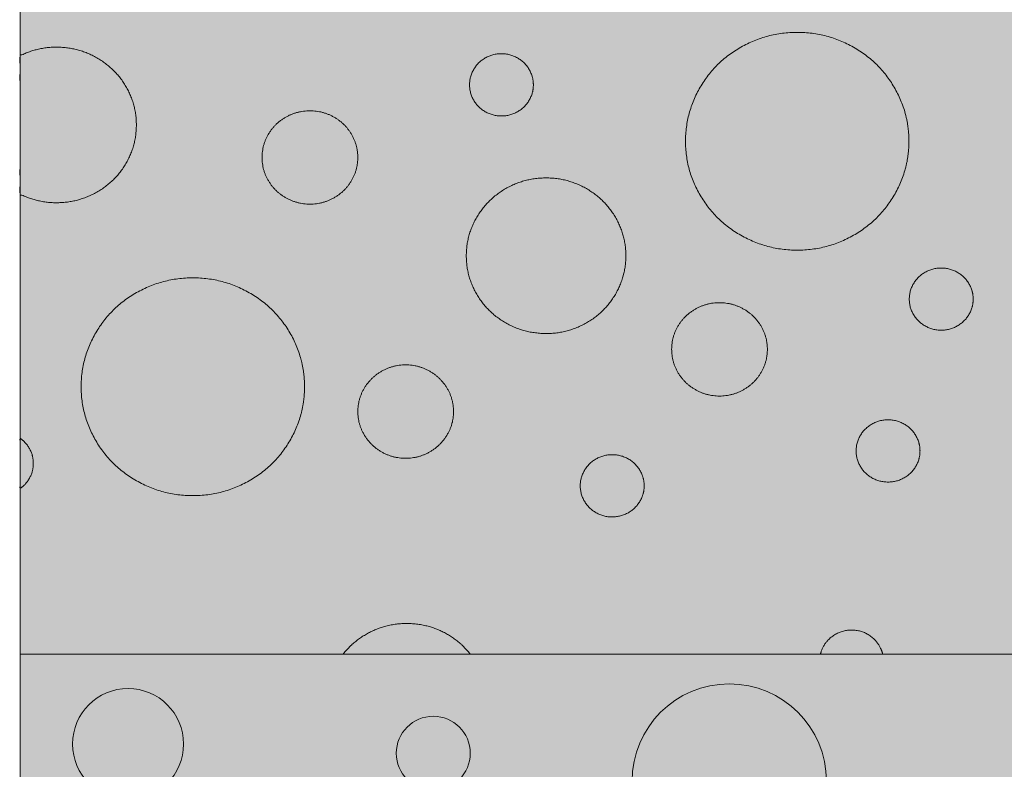
# Model space of a CAD drawing. Units: centimetres. Extents: x -26 to 81, y -527 to -403.
# Drawn here: x -23 to -12, y -485 to -476 of the extents above; entities that cross this region are included whole.
import ezdxf

# ---------------------------------------------------------------- set-up
doc = ezdxf.new("R2010")
doc.units = ezdxf.units.CM
doc.layers.get('0').update_dxf_attribs({"lineweight": 18})
for name, color, linetype, lineweight in [('OG_Substrat-Fläche', 7, 'Continuous', 18), ('OG_Substrat-Kreis 1', 7, 'Continuous', 18), ('OG_Substrat-Kreis 2', 7, 'Continuous', 18), ('OG_Untersubstrat-Fläche', 7, 'Continuous', 18), ('OG_Untersubstrat-Kreis 2', 7, 'Continuous', 18), ('OG_Vliese-Rieselschutzvlies', 7, 'Continuous', 18)]:
    doc.layers.add(name, color=color, linetype=linetype, lineweight=lineweight)

# ---------------------------------------------------------------- blocks, each defined once
blk = doc.blocks.new('Gruppe-2')
at = {"layer": 'OG_Untersubstrat-Fläche', "linetype": 'Continuous', "lineweight": 0, "true_color": 0xb39f3b, "transparency": 33554687}
blk.add_hatch(color=55, dxfattribs=at).paths.add_polyline_path([(-36.221, -34.402), (63.779, -34.402), (63.779, -17.399), (-36.221, -17.399)])
at = {"layer": 'OG_Untersubstrat-Kreis 2', "linetype": 'Continuous', "lineweight": 0, "transparency": 33554687}
h = blk.add_hatch(color=27, dxfattribs=at)
edge = h.paths.add_edge_path()
edge.add_arc((-35.053, -18.37), 0.6, 0, 360)
h = blk.add_hatch(color=27, dxfattribs=at)
edge = h.paths.add_edge_path()
edge.add_arc((-28.553, -18.77), 1.05, 0, 360)
h = blk.add_hatch(color=27, dxfattribs=at)
edge = h.paths.add_edge_path()
edge.add_arc((-31.753, -18.47), 0.4, 0, 360)
at = {"layer": 'OG_Untersubstrat-Fläche', "linetype": 'Continuous', "lineweight": 5, "transparency": 33554687, "flags": 128}
blk.add_lwpolyline([(-36.221, -34.402), (63.779, -34.402), (63.779, -17.399), (-36.221, -17.399)], close=True, dxfattribs=at)
at = {"layer": 'OG_Untersubstrat-Kreis 2', "color": 7, "linetype": 'Continuous', "lineweight": 5, "transparency": 33554687}
for centre, radius in [((-35.053, -18.37), 0.6), ((-28.553, -18.77), 1.05), ((-31.753, -18.47), 0.4)]:
    blk.add_circle(centre, radius, dxfattribs=at)
blk = doc.blocks.new('Gruppe-4')
at = {"layer": 'OG_Substrat-Fläche', "linetype": 'Continuous', "lineweight": 0, "transparency": 33554687}
blk.add_hatch(color=23, dxfattribs=at).paths.add_polyline_path([(-36.221, 7.601), (63.78, 7.601), (63.78, -17.399), (-36.221, -17.399)])
at = {"layer": 'OG_Substrat-Kreis 1', "linetype": 'Continuous', "lineweight": 0, "true_color": 0x332111, "transparency": 33554687}
for points in [[(-32.569, -12.029), (-32.57, -12.062), (-32.573, -12.095), (-32.579, -12.128), (-32.586, -12.159), (-32.596, -12.191), (-32.608, -12.221), (-32.622, -12.251), (-32.638, -12.281), (-32.657, -12.309), (-32.676, -12.336), (-32.698, -12.362), (-32.72, -12.386), (-32.745, -12.408), (-32.771, -12.429), (-32.799, -12.448), (-32.828, -12.466), (-32.858, -12.482), (-32.889, -12.495), (-32.921, -12.507), (-32.953, -12.516), (-32.985, -12.524), (-33.019, -12.529), (-33.052, -12.532), (-33.087, -12.533), (-33.121, -12.532), (-33.155, -12.529), (-33.188, -12.524), (-33.221, -12.516), (-33.253, -12.507), (-33.284, -12.495), (-33.315, -12.482), (-33.345, -12.466), (-33.375, -12.448), (-33.402, -12.429), (-33.428, -12.408), (-33.453, -12.386), (-33.476, -12.362), (-33.497, -12.336), (-33.517, -12.309), (-33.535, -12.281), (-33.551, -12.251), (-33.565, -12.221), (-33.577, -12.191), (-33.587, -12.159), (-33.595, -12.128), (-33.6, -12.095), (-33.603, -12.062), (-33.604, -12.029), (-33.603, -11.995), (-33.6, -11.962), (-33.595, -11.93), (-33.587, -11.898), (-33.577, -11.867), (-33.565, -11.836), (-33.551, -11.806), (-33.535, -11.776), (-33.517, -11.748), (-33.497, -11.721), (-33.476, -11.695), (-33.453, -11.672), (-33.428, -11.649), (-33.402, -11.629), (-33.375, -11.609), (-33.345, -11.592), (-33.315, -11.576), (-33.284, -11.562), (-33.253, -11.55), (-33.221, -11.541), (-33.188, -11.534), (-33.155, -11.528), (-33.121, -11.525), (-33.087, -11.524), (-33.052, -11.525), (-33.019, -11.528), (-32.985, -11.534), (-32.953, -11.541), (-32.921, -11.55), (-32.889, -11.562), (-32.858, -11.576), (-32.828, -11.592), (-32.799, -11.609), (-32.771, -11.629), (-32.745, -11.649), (-32.72, -11.672), (-32.698, -11.695), (-32.676, -11.721), (-32.657, -11.748), (-32.638, -11.776), (-32.622, -11.806), (-32.608, -11.836), (-32.596, -11.867), (-32.586, -11.898), (-32.579, -11.93), (-32.573, -11.962), (-32.57, -11.995)], [(-29.671, -13.091), (-29.673, -13.147), (-29.678, -13.202), (-29.687, -13.256), (-29.7, -13.309), (-29.716, -13.361), (-29.736, -13.412), (-29.759, -13.462), (-29.786, -13.512), (-29.817, -13.559), (-29.849, -13.604), (-29.885, -13.647), (-29.923, -13.686), (-29.964, -13.723), (-30.007, -13.758), (-30.053, -13.79), (-30.102, -13.82), (-30.153, -13.846), (-30.204, -13.869), (-30.257, -13.888), (-30.31, -13.904), (-30.364, -13.916), (-30.42, -13.925), (-30.476, -13.931), (-30.533, -13.932), (-30.591, -13.931), (-30.647, -13.925), (-30.702, -13.916), (-30.757, -13.904), (-30.81, -13.888), (-30.863, -13.869), (-30.914, -13.846), (-30.965, -13.82), (-31.013, -13.79), (-31.059, -13.758), (-31.103, -13.723), (-31.144, -13.686), (-31.182, -13.647), (-31.217, -13.604), (-31.25, -13.559), (-31.28, -13.512), (-31.308, -13.462), (-31.331, -13.412), (-31.351, -13.361), (-31.367, -13.309), (-31.38, -13.256), (-31.389, -13.202), (-31.394, -13.147), (-31.396, -13.091), (-31.394, -13.035), (-31.389, -12.98), (-31.38, -12.926), (-31.367, -12.873), (-31.351, -12.821), (-31.331, -12.77), (-31.308, -12.72), (-31.28, -12.671), (-31.25, -12.623), (-31.217, -12.578), (-31.182, -12.536), (-31.144, -12.496), (-31.103, -12.459), (-31.059, -12.424), (-31.013, -12.392), (-30.965, -12.363), (-30.914, -12.336), (-30.863, -12.314), (-30.81, -12.294), (-30.757, -12.278), (-30.702, -12.266), (-30.647, -12.257), (-30.591, -12.252), (-30.533, -12.25), (-30.476, -12.252), (-30.42, -12.257), (-30.364, -12.266), (-30.31, -12.278), (-30.257, -12.294), (-30.204, -12.314), (-30.153, -12.336), (-30.102, -12.363), (-30.053, -12.392), (-30.007, -12.424), (-29.964, -12.459), (-29.923, -12.496), (-29.885, -12.536), (-29.849, -12.578), (-29.817, -12.623), (-29.786, -12.671), (-29.759, -12.72), (-29.736, -12.77), (-29.716, -12.821), (-29.7, -12.873), (-29.687, -12.926), (-29.678, -12.98), (-29.673, -13.035)], [(-33.145, -14.507), (-33.147, -14.586), (-33.155, -14.663), (-33.168, -14.738), (-33.185, -14.812), (-33.208, -14.885), (-33.236, -14.957), (-33.269, -15.027), (-33.307, -15.096), (-33.349, -15.163), (-33.395, -15.226), (-33.445, -15.285), (-33.498, -15.341), (-33.555, -15.393), (-33.616, -15.441), (-33.681, -15.486), (-33.749, -15.527), (-33.819, -15.564), (-33.892, -15.596), (-33.965, -15.623), (-34.04, -15.645), (-34.116, -15.663), (-34.193, -15.675), (-34.272, -15.682), (-34.353, -15.685), (-34.433, -15.682), (-34.512, -15.675), (-34.589, -15.663), (-34.665, -15.645), (-34.74, -15.623), (-34.814, -15.596), (-34.886, -15.564), (-34.956, -15.527), (-35.025, -15.486), (-35.089, -15.441), (-35.15, -15.393), (-35.207, -15.341), (-35.26, -15.285), (-35.31, -15.226), (-35.356, -15.163), (-35.398, -15.096), (-35.436, -15.027), (-35.469, -14.957), (-35.497, -14.885), (-35.52, -14.812), (-35.538, -14.738), (-35.55, -14.663), (-35.558, -14.586), (-35.56, -14.507), (-35.558, -14.429), (-35.55, -14.352), (-35.538, -14.277), (-35.52, -14.203), (-35.497, -14.13), (-35.469, -14.058), (-35.436, -13.988), (-35.398, -13.919), (-35.356, -13.852), (-35.31, -13.789), (-35.26, -13.73), (-35.207, -13.674), (-35.15, -13.622), (-35.089, -13.574), (-35.025, -13.529), (-34.956, -13.488), (-34.886, -13.451), (-34.814, -13.419), (-34.74, -13.392), (-34.665, -13.369), (-34.589, -13.352), (-34.512, -13.34), (-34.433, -13.332), (-34.353, -13.33), (-34.272, -13.332), (-34.193, -13.34), (-34.116, -13.352), (-34.04, -13.369), (-33.965, -13.392), (-33.892, -13.419), (-33.819, -13.451), (-33.749, -13.488), (-33.681, -13.529), (-33.616, -13.574), (-33.555, -13.622), (-33.498, -13.674), (-33.445, -13.73), (-33.395, -13.789), (-33.349, -13.852), (-33.307, -13.919), (-33.269, -13.988), (-33.236, -14.058), (-33.208, -14.13), (-33.185, -14.203), (-33.168, -14.277), (-33.155, -14.352), (-33.147, -14.429)], [(-26.491, -15.202), (-26.492, -15.224), (-26.494, -15.246), (-26.498, -15.268), (-26.503, -15.289), (-26.51, -15.31), (-26.517, -15.33), (-26.527, -15.35), (-26.538, -15.37), (-26.55, -15.389), (-26.563, -15.407), (-26.577, -15.424), (-26.592, -15.44), (-26.609, -15.455), (-26.626, -15.469), (-26.645, -15.481), (-26.664, -15.493), (-26.684, -15.504), (-26.705, -15.513), (-26.726, -15.521), (-26.747, -15.527), (-26.769, -15.532), (-26.791, -15.535), (-26.814, -15.537), (-26.837, -15.538), (-26.859, -15.537), (-26.882, -15.535), (-26.904, -15.532), (-26.926, -15.527), (-26.947, -15.521), (-26.968, -15.513), (-26.989, -15.504), (-27.009, -15.493), (-27.029, -15.481), (-27.047, -15.469), (-27.064, -15.455), (-27.081, -15.44), (-27.096, -15.424), (-27.11, -15.407), (-27.123, -15.389), (-27.135, -15.37), (-27.146, -15.35), (-27.156, -15.33), (-27.164, -15.31), (-27.17, -15.289), (-27.175, -15.268), (-27.179, -15.246), (-27.181, -15.224), (-27.182, -15.202), (-27.181, -15.179), (-27.179, -15.157), (-27.175, -15.136), (-27.17, -15.115), (-27.164, -15.094), (-27.156, -15.073), (-27.146, -15.053), (-27.135, -15.034), (-27.123, -15.015), (-27.11, -14.997), (-27.096, -14.98), (-27.081, -14.964), (-27.064, -14.949), (-27.047, -14.935), (-27.029, -14.922), (-27.009, -14.91), (-26.989, -14.9), (-26.968, -14.891), (-26.947, -14.883), (-26.926, -14.877), (-26.904, -14.872), (-26.882, -14.868), (-26.859, -14.866), (-26.837, -14.865), (-26.814, -14.866), (-26.791, -14.868), (-26.769, -14.872), (-26.747, -14.877), (-26.726, -14.883), (-26.705, -14.891), (-26.684, -14.9), (-26.664, -14.91), (-26.645, -14.922), (-26.626, -14.935), (-26.609, -14.949), (-26.592, -14.964), (-26.577, -14.98), (-26.563, -14.997), (-26.55, -15.015), (-26.538, -15.034), (-26.527, -15.053), (-26.517, -15.073), (-26.51, -15.094), (-26.503, -15.115), (-26.498, -15.136), (-26.494, -15.157), (-26.492, -15.179)], [(-29.473, -15.579), (-29.474, -15.601), (-29.476, -15.623), (-29.48, -15.645), (-29.485, -15.666), (-29.491, -15.687), (-29.499, -15.707), (-29.509, -15.727), (-29.52, -15.747), (-29.532, -15.766), (-29.545, -15.784), (-29.559, -15.801), (-29.574, -15.817), (-29.591, -15.832), (-29.608, -15.845), (-29.626, -15.858), (-29.646, -15.87), (-29.666, -15.881), (-29.687, -15.89), (-29.708, -15.898), (-29.729, -15.904), (-29.751, -15.909), (-29.773, -15.912), (-29.796, -15.914), (-29.818, -15.915), (-29.841, -15.914), (-29.864, -15.912), (-29.886, -15.909), (-29.908, -15.904), (-29.929, -15.898), (-29.95, -15.89), (-29.971, -15.881), (-29.991, -15.87), (-30.01, -15.858), (-30.029, -15.845), (-30.046, -15.832), (-30.063, -15.817), (-30.078, -15.801), (-30.092, -15.784), (-30.105, -15.766), (-30.117, -15.747), (-30.128, -15.727), (-30.138, -15.707), (-30.145, -15.687), (-30.152, -15.666), (-30.157, -15.645), (-30.161, -15.623), (-30.163, -15.601), (-30.164, -15.579), (-30.163, -15.556), (-30.161, -15.534), (-30.157, -15.513), (-30.152, -15.492), (-30.145, -15.471), (-30.138, -15.45), (-30.128, -15.43), (-30.117, -15.41), (-30.105, -15.391), (-30.092, -15.374), (-30.078, -15.357), (-30.063, -15.341), (-30.046, -15.326), (-30.029, -15.312), (-30.01, -15.299), (-29.991, -15.287), (-29.971, -15.277), (-29.95, -15.268), (-29.929, -15.26), (-29.908, -15.254), (-29.886, -15.249), (-29.864, -15.245), (-29.841, -15.243), (-29.818, -15.242), (-29.796, -15.243), (-29.773, -15.245), (-29.751, -15.249), (-29.729, -15.254), (-29.708, -15.26), (-29.687, -15.268), (-29.666, -15.277), (-29.646, -15.287), (-29.626, -15.299), (-29.608, -15.312), (-29.591, -15.326), (-29.574, -15.341), (-29.559, -15.357), (-29.545, -15.374), (-29.532, -15.391), (-29.52, -15.41), (-29.509, -15.43), (-29.499, -15.45), (-29.491, -15.471), (-29.485, -15.492), (-29.48, -15.513), (-29.476, -15.534), (-29.474, -15.556)]]:
    blk.add_hatch(color=38, dxfattribs=at).paths.add_polyline_path(points)
at = {"layer": 'OG_Substrat-Kreis 2', "linetype": 'Continuous', "lineweight": 0, "true_color": 0xb39f3b, "transparency": 33554687}
for points in [[(-26.611, -11.853), (-26.614, -11.931), (-26.621, -12.008), (-26.634, -12.084), (-26.652, -12.158), (-26.674, -12.231), (-26.702, -12.303), (-26.735, -12.373), (-26.773, -12.442), (-26.815, -12.508), (-26.861, -12.571), (-26.911, -12.631), (-26.964, -12.686), (-27.021, -12.738), (-27.082, -12.787), (-27.147, -12.832), (-27.215, -12.873), (-27.286, -12.91), (-27.358, -12.942), (-27.431, -12.969), (-27.506, -12.991), (-27.582, -13.008), (-27.66, -13.021), (-27.739, -13.028), (-27.819, -13.031), (-27.899, -13.028), (-27.978, -13.021), (-28.055, -13.008), (-28.132, -12.991), (-28.206, -12.969), (-28.28, -12.942), (-28.352, -12.91), (-28.423, -12.873), (-28.491, -12.832), (-28.555, -12.787), (-28.616, -12.738), (-28.673, -12.686), (-28.727, -12.631), (-28.776, -12.571), (-28.822, -12.508), (-28.865, -12.442), (-28.903, -12.373), (-28.935, -12.303), (-28.963, -12.231), (-28.986, -12.158), (-29.004, -12.084), (-29.016, -12.008), (-29.024, -11.931), (-29.026, -11.853), (-29.024, -11.775), (-29.016, -11.698), (-29.004, -11.622), (-28.986, -11.548), (-28.963, -11.475), (-28.935, -11.404), (-28.903, -11.333), (-28.865, -11.264), (-28.822, -11.198), (-28.776, -11.135), (-28.727, -11.076), (-28.673, -11.02), (-28.616, -10.968), (-28.555, -10.919), (-28.491, -10.875), (-28.423, -10.833), (-28.352, -10.796), (-28.28, -10.764), (-28.206, -10.737), (-28.132, -10.715), (-28.055, -10.698), (-27.978, -10.686), (-27.899, -10.678), (-27.819, -10.676), (-27.739, -10.678), (-27.66, -10.686), (-27.582, -10.698), (-27.506, -10.715), (-27.431, -10.737), (-27.358, -10.764), (-27.286, -10.796), (-27.215, -10.833), (-27.147, -10.875), (-27.082, -10.919), (-27.021, -10.968), (-26.964, -11.02), (-26.911, -11.076), (-26.861, -11.135), (-26.815, -11.198), (-26.773, -11.264), (-26.735, -11.333), (-26.702, -11.404), (-26.674, -11.475), (-26.652, -11.548), (-26.634, -11.622), (-26.621, -11.698), (-26.614, -11.775)], [(-34.963, -11.677), (-34.965, -11.622), (-34.97, -11.567), (-34.979, -11.513), (-34.992, -11.46), (-35.008, -11.407), (-35.028, -11.356), (-35.052, -11.306), (-35.079, -11.257), (-35.109, -11.209), (-35.142, -11.164), (-35.177, -11.122), (-35.215, -11.082), (-35.256, -11.045), (-35.3, -11.011), (-35.346, -10.978), (-35.394, -10.949), (-35.445, -10.923), (-35.496, -10.9), (-35.549, -10.88), (-35.602, -10.865), (-35.657, -10.852), (-35.712, -10.843), (-35.768, -10.838), (-35.826, -10.836), (-35.878, -10.838), (-35.929, -10.842), (-35.98, -10.849), (-36.03, -10.86), (-36.079, -10.873), (-36.127, -10.889), (-36.174, -10.908), (-36.221, -10.93), (-36.221, -12.425), (-36.174, -12.447), (-36.127, -12.466), (-36.079, -12.482), (-36.03, -12.495), (-35.98, -12.505), (-35.929, -12.513), (-35.878, -12.517), (-35.826, -12.518), (-35.768, -12.517), (-35.712, -12.511), (-35.657, -12.503), (-35.602, -12.49), (-35.549, -12.474), (-35.496, -12.455), (-35.445, -12.432), (-35.394, -12.406), (-35.346, -12.376), (-35.3, -12.344), (-35.256, -12.31), (-35.215, -12.272), (-35.177, -12.233), (-35.142, -12.19), (-35.109, -12.145), (-35.079, -12.098), (-35.052, -12.049), (-35.028, -11.998), (-35.008, -11.947), (-34.992, -11.895), (-34.979, -11.842), (-34.97, -11.788), (-34.965, -11.733)], [(-30.671, -11.244), (-30.672, -11.266), (-30.674, -11.288), (-30.678, -11.31), (-30.683, -11.331), (-30.689, -11.352), (-30.697, -11.372), (-30.707, -11.392), (-30.718, -11.412), (-30.73, -11.431), (-30.743, -11.449), (-30.757, -11.466), (-30.772, -11.482), (-30.789, -11.497), (-30.806, -11.51), (-30.824, -11.523), (-30.844, -11.535), (-30.864, -11.546), (-30.885, -11.555), (-30.906, -11.562), (-30.927, -11.569), (-30.949, -11.574), (-30.971, -11.577), (-30.993, -11.579), (-31.016, -11.58), (-31.039, -11.579), (-31.062, -11.577), (-31.084, -11.574), (-31.106, -11.569), (-31.127, -11.562), (-31.148, -11.555), (-31.169, -11.546), (-31.189, -11.535), (-31.208, -11.523), (-31.227, -11.51), (-31.244, -11.497), (-31.26, -11.482), (-31.276, -11.466), (-31.29, -11.449), (-31.303, -11.431), (-31.315, -11.412), (-31.326, -11.392), (-31.335, -11.372), (-31.343, -11.352), (-31.35, -11.331), (-31.355, -11.31), (-31.359, -11.288), (-31.361, -11.266), (-31.361, -11.244), (-31.361, -11.221), (-31.359, -11.199), (-31.355, -11.178), (-31.35, -11.157), (-31.343, -11.136), (-31.335, -11.115), (-31.326, -11.095), (-31.315, -11.075), (-31.303, -11.056), (-31.29, -11.038), (-31.276, -11.022), (-31.26, -11.006), (-31.244, -10.991), (-31.227, -10.977), (-31.208, -10.964), (-31.189, -10.952), (-31.169, -10.942), (-31.148, -10.933), (-31.127, -10.925), (-31.106, -10.919), (-31.084, -10.914), (-31.062, -10.91), (-31.039, -10.908), (-31.016, -10.907), (-30.993, -10.908), (-30.971, -10.91), (-30.949, -10.914), (-30.927, -10.919), (-30.906, -10.925), (-30.885, -10.933), (-30.864, -10.942), (-30.844, -10.952), (-30.824, -10.964), (-30.806, -10.977), (-30.789, -10.991), (-30.772, -11.006), (-30.757, -11.022), (-30.743, -11.038), (-30.73, -11.056), (-30.718, -11.075), (-30.707, -11.095), (-30.697, -11.115), (-30.689, -11.136), (-30.683, -11.157), (-30.678, -11.178), (-30.674, -11.199), (-30.672, -11.221)], [(-25.916, -13.56), (-25.917, -13.582), (-25.919, -13.604), (-25.923, -13.626), (-25.928, -13.647), (-25.934, -13.668), (-25.942, -13.688), (-25.952, -13.708), (-25.963, -13.728), (-25.975, -13.747), (-25.988, -13.765), (-26.002, -13.782), (-26.017, -13.798), (-26.034, -13.813), (-26.051, -13.827), (-26.069, -13.839), (-26.089, -13.851), (-26.109, -13.862), (-26.13, -13.871), (-26.151, -13.879), (-26.172, -13.885), (-26.194, -13.89), (-26.216, -13.894), (-26.239, -13.896), (-26.261, -13.896), (-26.284, -13.896), (-26.307, -13.894), (-26.329, -13.89), (-26.351, -13.885), (-26.372, -13.879), (-26.393, -13.871), (-26.414, -13.862), (-26.434, -13.851), (-26.453, -13.839), (-26.472, -13.827), (-26.489, -13.813), (-26.506, -13.798), (-26.521, -13.782), (-26.535, -13.765), (-26.548, -13.747), (-26.56, -13.728), (-26.571, -13.708), (-26.581, -13.688), (-26.588, -13.668), (-26.595, -13.647), (-26.6, -13.626), (-26.604, -13.604), (-26.606, -13.582), (-26.607, -13.56), (-26.606, -13.538), (-26.604, -13.516), (-26.6, -13.494), (-26.595, -13.473), (-26.588, -13.452), (-26.581, -13.432), (-26.571, -13.411), (-26.56, -13.392), (-26.548, -13.373), (-26.535, -13.355), (-26.521, -13.338), (-26.506, -13.322), (-26.489, -13.307), (-26.472, -13.293), (-26.453, -13.28), (-26.434, -13.269), (-26.414, -13.258), (-26.393, -13.249), (-26.372, -13.241), (-26.351, -13.235), (-26.329, -13.23), (-26.307, -13.226), (-26.284, -13.224), (-26.261, -13.224), (-26.239, -13.224), (-26.216, -13.226), (-26.194, -13.23), (-26.172, -13.235), (-26.151, -13.241), (-26.13, -13.249), (-26.109, -13.258), (-26.089, -13.269), (-26.069, -13.28), (-26.051, -13.293), (-26.034, -13.307), (-26.017, -13.322), (-26.002, -13.338), (-25.988, -13.355), (-25.975, -13.373), (-25.963, -13.392), (-25.952, -13.411), (-25.942, -13.432), (-25.934, -13.452), (-25.928, -13.473), (-25.923, -13.494), (-25.919, -13.516), (-25.917, -13.538)], [(-28.141, -14.103), (-28.142, -14.137), (-28.145, -14.17), (-28.151, -14.202), (-28.158, -14.234), (-28.168, -14.265), (-28.18, -14.296), (-28.194, -14.326), (-28.21, -14.356), (-28.228, -14.384), (-28.248, -14.411), (-28.269, -14.436), (-28.292, -14.46), (-28.317, -14.483), (-28.343, -14.503), (-28.37, -14.523), (-28.4, -14.54), (-28.43, -14.556), (-28.461, -14.57), (-28.492, -14.581), (-28.524, -14.591), (-28.557, -14.598), (-28.59, -14.604), (-28.624, -14.607), (-28.658, -14.608), (-28.693, -14.607), (-28.727, -14.604), (-28.76, -14.598), (-28.793, -14.591), (-28.825, -14.581), (-28.856, -14.57), (-28.887, -14.556), (-28.917, -14.54), (-28.947, -14.523), (-28.974, -14.503), (-29, -14.483), (-29.025, -14.46), (-29.048, -14.436), (-29.069, -14.411), (-29.089, -14.384), (-29.107, -14.356), (-29.123, -14.326), (-29.137, -14.296), (-29.149, -14.265), (-29.159, -14.234), (-29.166, -14.202), (-29.172, -14.17), (-29.175, -14.137), (-29.176, -14.103), (-29.175, -14.07), (-29.172, -14.037), (-29.166, -14.004), (-29.159, -13.973), (-29.149, -13.941), (-29.137, -13.911), (-29.123, -13.88), (-29.107, -13.851), (-29.089, -13.822), (-29.069, -13.795), (-29.048, -13.77), (-29.025, -13.746), (-29, -13.724), (-28.974, -13.703), (-28.947, -13.684), (-28.917, -13.666), (-28.887, -13.65), (-28.856, -13.637), (-28.825, -13.625), (-28.793, -13.615), (-28.76, -13.608), (-28.727, -13.603), (-28.693, -13.6), (-28.658, -13.599), (-28.624, -13.6), (-28.59, -13.603), (-28.557, -13.608), (-28.524, -13.615), (-28.492, -13.625), (-28.461, -13.637), (-28.43, -13.65), (-28.4, -13.666), (-28.37, -13.684), (-28.343, -13.703), (-28.317, -13.724), (-28.292, -13.746), (-28.269, -13.77), (-28.248, -13.795), (-28.228, -13.822), (-28.21, -13.851), (-28.194, -13.88), (-28.18, -13.911), (-28.168, -13.941), (-28.158, -13.973), (-28.151, -14.004), (-28.145, -14.037), (-28.142, -14.07)], [(-31.534, -14.776), (-31.535, -14.81), (-31.538, -14.843), (-31.544, -14.875), (-31.551, -14.907), (-31.561, -14.938), (-31.573, -14.969), (-31.587, -14.999), (-31.603, -15.028), (-31.621, -15.057), (-31.641, -15.084), (-31.662, -15.109), (-31.685, -15.133), (-31.71, -15.155), (-31.736, -15.176), (-31.764, -15.195), (-31.793, -15.213), (-31.823, -15.229), (-31.854, -15.243), (-31.885, -15.254), (-31.917, -15.264), (-31.95, -15.271), (-31.983, -15.276), (-32.017, -15.28), (-32.052, -15.281), (-32.086, -15.28), (-32.12, -15.276), (-32.153, -15.271), (-32.186, -15.264), (-32.218, -15.254), (-32.249, -15.243), (-32.28, -15.229), (-32.31, -15.213), (-32.34, -15.195), (-32.367, -15.176), (-32.393, -15.155), (-32.418, -15.133), (-32.441, -15.109), (-32.462, -15.084), (-32.482, -15.057), (-32.5, -15.028), (-32.516, -14.999), (-32.53, -14.969), (-32.542, -14.938), (-32.552, -14.907), (-32.559, -14.875), (-32.565, -14.843), (-32.568, -14.81), (-32.569, -14.776), (-32.568, -14.743), (-32.565, -14.71), (-32.559, -14.677), (-32.552, -14.645), (-32.542, -14.614), (-32.53, -14.583), (-32.516, -14.553), (-32.5, -14.524), (-32.482, -14.495), (-32.462, -14.468), (-32.441, -14.443), (-32.418, -14.419), (-32.393, -14.397), (-32.367, -14.376), (-32.34, -14.357), (-32.31, -14.339), (-32.28, -14.323), (-32.249, -14.309), (-32.218, -14.298), (-32.186, -14.288), (-32.153, -14.281), (-32.12, -14.276), (-32.086, -14.272), (-32.052, -14.271), (-32.017, -14.272), (-31.983, -14.276), (-31.95, -14.281), (-31.917, -14.288), (-31.885, -14.298), (-31.854, -14.309), (-31.823, -14.323), (-31.793, -14.339), (-31.764, -14.357), (-31.736, -14.376), (-31.71, -14.397), (-31.685, -14.419), (-31.662, -14.443), (-31.641, -14.468), (-31.621, -14.495), (-31.603, -14.524), (-31.587, -14.553), (-31.573, -14.583), (-31.561, -14.614), (-31.551, -14.645), (-31.544, -14.677), (-31.538, -14.71), (-31.535, -14.743)], [(-36.077, -15.337), (-36.078, -15.314), (-36.08, -15.292), (-36.084, -15.271), (-36.089, -15.25), (-36.095, -15.229), (-36.103, -15.208), (-36.113, -15.188), (-36.123, -15.169), (-36.133, -15.153), (-36.144, -15.138), (-36.155, -15.124), (-36.167, -15.11), (-36.179, -15.098), (-36.192, -15.086), (-36.206, -15.074), (-36.221, -15.063), (-36.221, -15.61), (-36.206, -15.599), (-36.192, -15.588), (-36.179, -15.576), (-36.167, -15.563), (-36.155, -15.55), (-36.144, -15.535), (-36.133, -15.52), (-36.123, -15.505), (-36.113, -15.485), (-36.103, -15.465), (-36.095, -15.445), (-36.089, -15.424), (-36.084, -15.403), (-36.08, -15.381), (-36.078, -15.359)], [(-31.353, -17.399), (-31.38, -17.366), (-31.408, -17.335), (-31.437, -17.305), (-31.469, -17.277), (-31.501, -17.251), (-31.536, -17.225), (-31.572, -17.202), (-31.609, -17.179), (-31.659, -17.153), (-31.711, -17.13), (-31.763, -17.111), (-31.817, -17.095), (-31.871, -17.083), (-31.927, -17.074), (-31.983, -17.068), (-32.04, -17.067), (-32.098, -17.068), (-32.154, -17.074), (-32.209, -17.083), (-32.264, -17.095), (-32.317, -17.111), (-32.37, -17.13), (-32.421, -17.153), (-32.472, -17.179), (-32.509, -17.202), (-32.545, -17.225), (-32.579, -17.251), (-32.612, -17.277), (-32.643, -17.305), (-32.673, -17.335), (-32.701, -17.366), (-32.728, -17.399)], [(-26.894, -17.399), (-26.897, -17.387), (-26.901, -17.375), (-26.905, -17.363), (-26.909, -17.351), (-26.914, -17.34), (-26.92, -17.328), (-26.926, -17.317), (-26.932, -17.306), (-26.944, -17.287), (-26.957, -17.269), (-26.971, -17.252), (-26.987, -17.236), (-27.003, -17.221), (-27.02, -17.207), (-27.039, -17.194), (-27.058, -17.183), (-27.079, -17.172), (-27.099, -17.163), (-27.12, -17.155), (-27.142, -17.149), (-27.163, -17.144), (-27.185, -17.14), (-27.208, -17.138), (-27.231, -17.138), (-27.254, -17.138), (-27.276, -17.14), (-27.298, -17.144), (-27.32, -17.149), (-27.342, -17.155), (-27.363, -17.163), (-27.383, -17.172), (-27.403, -17.183), (-27.423, -17.194), (-27.441, -17.207), (-27.459, -17.221), (-27.475, -17.236), (-27.49, -17.252), (-27.504, -17.269), (-27.518, -17.287), (-27.53, -17.306), (-27.536, -17.317), (-27.542, -17.328), (-27.547, -17.34), (-27.552, -17.351), (-27.557, -17.363), (-27.561, -17.375), (-27.564, -17.387), (-27.567, -17.399)]]:
    blk.add_hatch(color=55, dxfattribs=at).paths.add_polyline_path(points)
at = {"layer": 'OG_Substrat-Fläche', "color": 7, "linetype": 'Continuous', "lineweight": 5, "transparency": 33554687, "flags": 128}
blk.add_lwpolyline([(-36.221, 7.601), (63.78, 7.601), (63.78, -17.399), (-36.221, -17.399)], close=True, dxfattribs=at)
at = {"layer": 'OG_Substrat-Kreis 1', "lineweight": 5, "transparency": 33554687}
for points in [[(-32.569, -12.029), (-32.569, -12.164), (-32.708, -12.398), (-32.948, -12.533), (-33.225, -12.533), (-33.466, -12.398), (-33.604, -12.164), (-33.604, -11.893), (-33.466, -11.659), (-33.225, -11.524), (-32.948, -11.524), (-32.708, -11.659), (-32.569, -11.893), (-32.569, -12.029)], [(-29.671, -13.091), (-29.671, -13.317), (-29.902, -13.707), (-30.302, -13.932), (-30.765, -13.932), (-31.165, -13.707), (-31.396, -13.317), (-31.396, -12.866), (-31.165, -12.476), (-30.765, -12.25), (-30.302, -12.25), (-29.902, -12.476), (-29.671, -12.866), (-29.671, -13.091)], [(-33.145, -14.507), (-33.145, -14.823), (-33.468, -15.369), (-34.029, -15.685), (-34.676, -15.685), (-35.237, -15.369), (-35.56, -14.823), (-35.56, -14.192), (-35.237, -13.645), (-34.676, -13.33), (-34.029, -13.33), (-33.468, -13.645), (-33.145, -14.192), (-33.145, -14.507)], [(-26.491, -15.202), (-26.491, -15.292), (-26.584, -15.448), (-26.744, -15.538), (-26.929, -15.538), (-27.089, -15.448), (-27.182, -15.292), (-27.182, -15.112), (-27.089, -14.955), (-26.929, -14.865), (-26.744, -14.865), (-26.584, -14.955), (-26.491, -15.112), (-26.491, -15.202)], [(-29.473, -15.579), (-29.473, -15.669), (-29.566, -15.825), (-29.726, -15.915), (-29.911, -15.915), (-30.071, -15.825), (-30.164, -15.669), (-30.164, -15.489), (-30.071, -15.332), (-29.911, -15.242), (-29.726, -15.242), (-29.566, -15.332), (-29.473, -15.489), (-29.473, -15.579)]]:
    blk.add_open_spline(points, degree=2, dxfattribs=at)
at = {"layer": 'OG_Substrat-Kreis 2', "lineweight": 5, "transparency": 33554687}
for points in [[(-26.611, -11.853), (-26.611, -12.169), (-26.935, -12.715), (-27.495, -13.031), (-28.142, -13.031), (-28.703, -12.715), (-29.026, -12.169), (-29.026, -11.538), (-28.703, -10.991), (-28.142, -10.676), (-27.495, -10.676), (-26.935, -10.991), (-26.611, -11.538), (-26.611, -11.853)], [(-30.671, -11.244), (-30.671, -11.334), (-30.764, -11.49), (-30.924, -11.58), (-31.109, -11.58), (-31.269, -11.49), (-31.361, -11.334), (-31.361, -11.154), (-31.269, -10.997), (-31.109, -10.907), (-30.924, -10.907), (-30.764, -10.997), (-30.671, -11.154), (-30.671, -11.244)], [(-25.916, -13.56), (-25.916, -13.65), (-26.009, -13.806), (-26.169, -13.896), (-26.354, -13.896), (-26.514, -13.806), (-26.607, -13.65), (-26.607, -13.47), (-26.514, -13.314), (-26.354, -13.224), (-26.169, -13.224), (-26.009, -13.314), (-25.916, -13.47), (-25.916, -13.56)], [(-28.141, -14.103), (-28.141, -14.238), (-28.28, -14.473), (-28.52, -14.608), (-28.797, -14.608), (-29.037, -14.473), (-29.176, -14.238), (-29.176, -13.968), (-29.037, -13.734), (-28.797, -13.599), (-28.52, -13.599), (-28.28, -13.734), (-28.141, -13.968), (-28.141, -14.103)], [(-31.534, -14.776), (-31.534, -14.911), (-31.673, -15.145), (-31.913, -15.281), (-32.19, -15.281), (-32.43, -15.145), (-32.569, -14.911), (-32.569, -14.641), (-32.43, -14.407), (-32.19, -14.271), (-31.913, -14.271), (-31.673, -14.407), (-31.534, -14.641), (-31.534, -14.776)]]:
    blk.add_open_spline(points, degree=2, dxfattribs=at)
for points, knots in [([(-34.963, -11.677), (-34.963, -11.452), (-35.194, -11.062), (-35.595, -10.836), (-36.036, -10.836), (-36.221, -10.93), (-36.221, -11.677), (-36.221, -12.425), (-36.036, -12.518), (-35.595, -12.518), (-35.194, -12.293), (-34.963, -11.903), (-34.963, -11.677)], [0, 0, 0, 0.090019, 0.180038, 0.270057, 0.35203, 0.35203, 0.64797, 0.64797, 0.729943, 0.819962, 0.909981, 1, 1, 1]), ([(-36.077, -15.337), (-36.077, -15.247), (-36.161, -15.105), (-36.221, -15.063), (-36.221, -15.337), (-36.221, -15.61), (-36.161, -15.568), (-36.077, -15.427), (-36.077, -15.337)], [0, 0, 0, 0.149882, 0.271841, 0.271841, 0.728159, 0.728159, 0.850118, 1, 1, 1]), ([(-31.353, -17.399), (-31.456, -17.265), (-31.809, -17.067), (-32.271, -17.067), (-32.624, -17.265), (-32.728, -17.399), (-32.04, -17.399), (-31.353, -17.399)], [0, 0, 0, 0.115108, 0.26611, 0.417113, 0.532221, 0.532221, 1, 1, 1]), ([(-26.894, -17.399), (-26.906, -17.35), (-26.978, -17.228), (-27.138, -17.138), (-27.323, -17.138), (-27.483, -17.228), (-27.556, -17.35), (-27.567, -17.399), (-27.231, -17.399), (-26.894, -17.399)], [0, 0, 0, 0.063556, 0.17464, 0.285724, 0.396808, 0.507892, 0.571448, 0.571448, 1, 1, 1])]:
    blk.add_open_spline(points, degree=2, knots=knots, dxfattribs=at)

msp = doc.modelspace()

# ---------------------------------------------------------------- block references
at = {"color": 7, "transparency": 33554687}
msp.add_blockref('Gruppe-4', (13.221, -465.942), dxfattribs=at)
at = {"layer": 'OG_Vliese-Rieselschutzvlies', "color": 7}
msp.add_blockref('Gruppe-2', (13.221, -465.942), dxfattribs=at)

doc.saveas('drawing.dxf')
